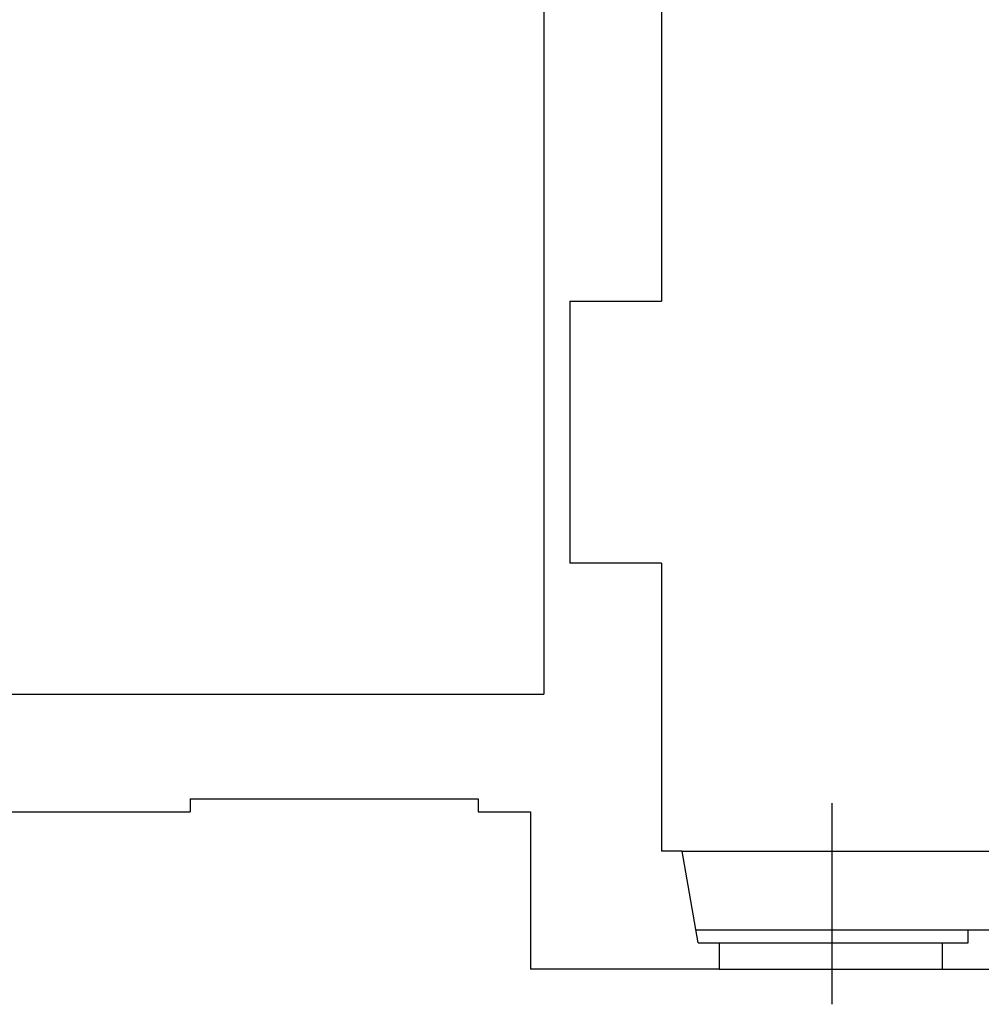
# Model space of a CAD drawing. Extents: x 4472 to 28991, y 6948 to 24470.
# Drawn here: x 23399 to 23839, y 7747 to 8198 of the extents above; entities that cross this region are included whole.
import ezdxf

# ---------------------------------------------------------------- set-up
doc = ezdxf.new("R2010")
doc.units = 0
doc.header["$LTSCALE"] = 1.6
doc.layers.add('MURI', color=8, linetype='CONTINUOUS')
doc.layers.add('SERR_ESTERNI', color=6, linetype='CONTINUOUS')

msp = doc.modelspace()

# ---------------------------------------------------------------- linework, layer by layer
at = {"layer": 'MURI', "linetype": 'Continuous'}
for p, q in [((23639.02, 8356.87), (23639.02, 7888.87)), ((23651.02, 8068.87), (23651.02, 7948.87)), ((23693.02, 7948.87), (23651.02, 7948.87)), ((23361.97, 7888.87), (23639.02, 7888.87)), ((23477.02, 7840.87), (23477.02, 7834.87)), ((23609.02, 7840.87), (23609.02, 7834.87)), ((23345.02, 7834.87), (23477.02, 7834.87)), ((23702.47, 7816.87), (23693.02, 7816.87)), ((23709.82, 7774.87), (23702.47, 7816.87)), ((23709.82, 7774.87), (23719.42, 7774.87)), ((23719.42, 7774.87), (23719.42, 7762.87)), ((23821.42, 7774.87), (23833.42, 7774.87)), ((23821.42, 7774.87), (23821.42, 7762.87)), ((23719.42, 7762.87), (23633.02, 7762.87))]:
    msp.add_line(p, q, dxfattribs=at)
at = {"layer": 'MURI'}
for p, q in [((23693.02, 8212.87), (23693.02, 8068.87)), ((23651.02, 8068.87), (23693.02, 8068.87)), ((23693.02, 7948.87), (23693.02, 7816.87)), ((23477.02, 7840.87), (23609.02, 7840.87)), ((23609.02, 7834.87), (23633.02, 7834.87)), ((23633.02, 7834.87), (23633.02, 7762.87)), ((23833.42, 7774.87), (23833.42, 7780.87)), ((23833.42, 7780.87), (23845.42, 7780.87)), ((23821.42, 7762.87), (23857.42, 7762.87))]:
    msp.add_line(p, q, dxfattribs=at)
at = {"layer": 'SERR_ESTERNI'}
for p, q in [((23771.09, 7746.77), (23771.09, 7838.97)), ((23702.47, 7816.87), (23976.37, 7816.87)), ((23708.77, 7780.87), (23833.42, 7780.87)), ((23709.82, 7774.87), (23833.42, 7774.87)), ((23719.42, 7762.87), (23821.42, 7762.87))]:
    msp.add_line(p, q, dxfattribs=at)

doc.saveas('drawing.dxf')
